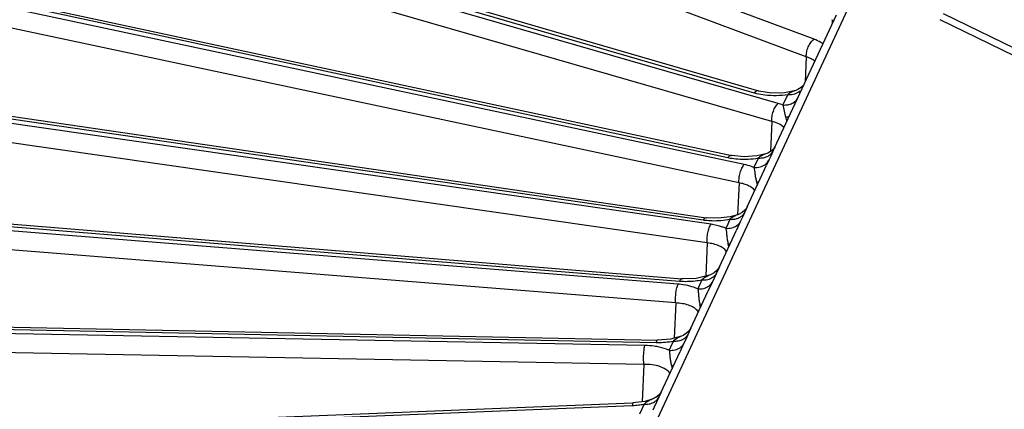
# Model space of a CAD drawing. Units: inches. Extents: x 0 to 17, y 0 to 11.
# Drawn here: x 12.7 to 13.5, y 7.6 to 7.9 of the extents above; entities that cross this region are included whole.
import ezdxf

# ---------------------------------------------------------------- set-up
doc = ezdxf.new("R2010")
doc.units = ezdxf.units.IN
doc.header["$LTSCALE"] = 0.935
doc.header["$MEASUREMENT"] = 0
doc.layers.add('7_ALL_FEATURES', color=7, linetype='CONTINUOUS')

msp = doc.modelspace()

# ---------------------------------------------------------------- linework, layer by layer
at = {"layer": '7_ALL_FEATURES', "color": 9, "linetype": 'CONTINUOUS'}
for p, q in [((13.37124, 7.92445), (12.72405, 8.16666)), ((13.36464, 7.90942), (12.70566, 8.15604)), ((13.34067, 7.86959), (12.58648, 8.08723)), ((12.59211, 8.09048), (13.31999, 7.87873)), ((13.33513, 7.85419), (12.56619, 8.07609)), ((13.3115, 7.81725), (12.44205, 8.0024)), ((12.44558, 8.0064), (13.29749, 7.8232)), ((13.30708, 7.80155), (12.43763, 7.9867)), ((13.19001, 7.49767), (13.40005, 7.95024)), ((13.48162, 7.94652), (13.61707, 7.88034)), ((13.47897, 7.9415), (13.61443, 7.87509)), ((13.36464, 7.90942), (13.36374, 7.88807)), ((12.36536, 7.90294), (13.27643, 7.76986)), ((13.28311, 7.76607), (12.36257, 7.89875)), ((13.27986, 7.75013), (12.35932, 7.88282)), ((13.34889, 7.87723), (13.34468, 7.86822)), ((13.35558, 7.88063), (13.35384, 7.88007)), ((13.34468, 7.86822), (13.34067, 7.86959)), ((13.34468, 7.86822), (13.34661, 7.85886)), ((13.34686, 7.85794), (13.34773, 7.8545)), ((13.33513, 7.85419), (13.33401, 7.82844)), ((13.33001, 7.82638), (13.32729, 7.82529)), ((13.33745, 7.83144), (13.33637, 7.82911)), ((13.3236, 7.82284), (13.31983, 7.81472)), ((13.33255, 7.82086), (13.33058, 7.81664)), ((13.30708, 7.80155), (13.30586, 7.77408)), ((13.32199, 7.80236), (13.32418, 7.8027)), ((13.32199, 7.80236), (13.32262, 7.79943)), ((13.25496, 7.71482), (12.30229, 7.79087)), ((12.3043, 7.79521), (13.25619, 7.71748)), ((13.2529, 7.69873), (12.30024, 7.77478)), ((13.31173, 7.77594), (13.30992, 7.77204)), ((13.3141, 7.78112), (13.31173, 7.77594)), ((13.2968, 7.76487), (13.29577, 7.76264)), ((13.29935, 7.77037), (13.2968, 7.76487)), ((13.30812, 7.76815), (13.30483, 7.76115)), ((13.30992, 7.77204), (13.30812, 7.76815)), ((13.27986, 7.75013), (13.27856, 7.72166)), ((13.29776, 7.74922), (13.29949, 7.74945)), ((13.28756, 7.72381), (13.28399, 7.71612)), ((13.29026, 7.72975), (13.28756, 7.72381)), ((13.27535, 7.71854), (13.27179, 7.71086)), ((13.28399, 7.71612), (13.28046, 7.70864)), ((13.2529, 7.69873), (13.2515, 7.6686)), ((13.2724, 7.6911), (13.27151, 7.69217)), ((13.27367, 7.69725), (13.27535, 7.69745)), ((12.26308, 7.68438), (13.23617, 7.66492)), ((13.22654, 7.66236), (12.26186, 7.67995)), ((13.26588, 7.67722), (13.26328, 7.67153)), ((13.251, 7.66618), (13.24859, 7.661)), ((13.26145, 7.66759), (13.25962, 7.66365)), ((13.26328, 7.67153), (13.26145, 7.66759)), ((13.22574, 7.64618), (12.26104, 7.66377)), ((13.24859, 7.661), (13.24731, 7.65824)), ((13.25962, 7.66365), (13.25662, 7.65726)), ((13.22574, 7.64618), (13.22421, 7.61417)), ((13.24921, 7.64526), (13.25122, 7.64549)), ((13.24921, 7.64526), (13.24978, 7.64248)), ((13.24013, 7.62174), (13.23838, 7.61796)), ((13.22749, 7.61341), (13.22581, 7.61213)), ((13.229, 7.61442), (13.22749, 7.61341)), ((12.24215, 7.57167), (13.21578, 7.61101)), ((13.22382, 7.60785), (13.22183, 7.60357)), ((13.22581, 7.61213), (13.22382, 7.60785)), ((13.23446, 7.60953), (13.23328, 7.60697))]:
    msp.add_line(p, q, dxfattribs=at)
at = {"layer": '7_ALL_FEATURES', "color": 7, "linetype": 'CONTINUOUS'}
for p, q in [((13.32414, 7.88013), (12.59511, 8.09222)), ((12.44897, 8.00806), (13.30087, 7.82487)), ((13.33745, 7.83144), (13.39038, 7.94548)), ((12.36801, 7.9048), (13.27909, 7.77172)), ((13.35558, 7.88063), (13.34605, 7.8787)), ((13.35561, 7.88064), (13.35559, 7.88063)), ((13.35744, 7.88132), (13.3556, 7.88064)), ((13.3114, 7.82373), (13.30087, 7.82486)), ((13.32217, 7.82454), (13.3114, 7.82373)), ((13.33001, 7.82638), (13.32217, 7.82454)), ((13.33002, 7.82638), (13.33001, 7.82638)), ((13.33173, 7.82703), (13.33002, 7.82638)), ((13.33446, 7.82499), (13.33255, 7.82086)), ((13.33637, 7.82911), (13.33446, 7.82499)), ((13.3375, 7.83155), (13.33745, 7.83144)), ((13.3141, 7.78112), (13.33058, 7.81664)), ((12.30624, 7.79721), (13.25813, 7.71948)), ((13.30573, 7.77408), (13.29957, 7.77243)), ((13.30674, 7.77446), (13.30573, 7.77408)), ((13.30573, 7.77408), (13.30573, 7.77408)), ((13.3141, 7.78112), (13.31409, 7.7811)), ((13.3141, 7.78112), (13.3141, 7.78112)), ((13.28932, 7.7712), (13.27909, 7.77172)), ((13.29957, 7.77243), (13.28932, 7.7712)), ((13.29026, 7.72975), (13.30483, 7.76115)), ((13.30483, 7.76116), (13.30483, 7.76114)), ((13.28277, 7.72278), (13.28186, 7.72242)), ((13.25932, 7.7194), (13.25814, 7.71948)), ((13.2704, 7.71978), (13.25932, 7.7194)), ((13.28185, 7.72242), (13.2704, 7.71978)), ((13.26588, 7.67723), (13.28046, 7.70864)), ((13.28046, 7.70864), (13.28045, 7.70862)), ((12.26433, 7.68648), (13.23741, 7.66702)), ((13.24857, 7.66785), (13.23741, 7.66702)), ((13.25775, 7.67021), (13.24857, 7.66785)), ((13.25925, 7.67083), (13.25774, 7.6702)), ((13.25775, 7.6702), (13.25774, 7.6702)), ((13.24013, 7.62174), (13.25662, 7.65726)), ((13.25662, 7.65726), (13.25661, 7.65725)), ((13.24016, 7.62181), (13.24013, 7.62174)), ((13.24035, 7.6222), (13.24038, 7.62228)), ((13.22659, 7.61448), (13.21633, 7.61316)), ((13.23292, 7.61627), (13.22659, 7.61448)), ((13.23366, 7.61656), (13.23292, 7.61627)), ((13.23292, 7.61627), (13.23292, 7.61627)), ((13.23838, 7.61796), (13.23446, 7.60953)), ((12.2427, 7.57382), (13.21633, 7.61316))]:
    msp.add_line(p, q, dxfattribs=at)
for points in [[(13.36244, 7.88528), (13.362, 7.8847), (13.36027, 7.88304), (13.35744, 7.88132)], [(13.34605, 7.8787), (13.33482, 7.87836), (13.32414, 7.88013)], [(13.33793, 7.83247), (13.33698, 7.83108), (13.33487, 7.82897), (13.33173, 7.82703)], [(13.31409, 7.7811), (13.31405, 7.78102), (13.31343, 7.77995), (13.31197, 7.77808), (13.30971, 7.7761), (13.30674, 7.77446)], [(13.29026, 7.72975), (13.28965, 7.72863), (13.28812, 7.72658), (13.28578, 7.72447), (13.28277, 7.72278)], [(13.26588, 7.67722), (13.26565, 7.67678), (13.26447, 7.67501), (13.26228, 7.67277), (13.25925, 7.67083)], [(13.24038, 7.62228), (13.24035, 7.62224), (13.2393, 7.62073), (13.23705, 7.61853), (13.23366, 7.61656)]]:
    msp.add_lwpolyline(points, dxfattribs=at)
at = {"layer": '7_ALL_FEATURES', "color": 9, "linetype": 'CONTINUOUS'}
for centre, radius, start, end in [((13.37757, 7.93841), 0.00958, 358.83547, 17.08848), ((13.42875, 7.8806), 0.08497, 194.82373, 195.46205), ((13.31125, 7.89317), 0.07137, 265.72199, 272.81617), ((13.31121, 7.8962), 0.0744, 272.73317, 279.58781), ((13.45157, 7.83415), 0.13342, 193.5124, 193.78426), ((13.28616, 7.84136), 0.07218, 268.27215, 274.39641), ((13.28608, 7.84297), 0.0738, 274.36365, 280.35601), ((13.25452, 7.73956), 0.04431, 9.46793, 12.60137), ((13.24986, 7.65075), 0.06428, 83.1574, 85.45235), ((13.26175, 7.78596), 0.06871, 265.3554, 271.11741), ((13.26174, 7.7898), 0.07255, 271.07118, 276.13828), ((13.26175, 7.78989), 0.07263, 276.12028, 280.79382), ((13.23078, 7.68782), 0.04392, 9.28794, 12.39285), ((13.23755, 7.73412), 0.06921, 268.85469, 269.93574), ((13.23754, 7.73621), 0.07131, 269.94436, 275.17829), ((13.2375, 7.73686), 0.07196, 275.16314, 280.81278), ((13.21291, 7.68207), 0.07112, 272.31734, 276.53321), ((13.21295, 7.68178), 0.07083, 276.52524, 280.45928)]:
    msp.add_arc(centre, radius, start, end, dxfattribs=at)
for points, knots in [([(13.36464, 7.90942), (13.36455, 7.91081), (13.36481, 7.91374), (13.36613, 7.91793), (13.36826, 7.92166), (13.37019, 7.9237), (13.37124, 7.92445)], [0, 0, 0, 0, 0.246262, 0.512722, 0.772234, 1, 1, 1, 1]), ([(13.37885, 7.92056), (13.3783, 7.92094), (13.3759, 7.92248), (13.37329, 7.92368), (13.37124, 7.92445)], [0, 0, 0, 0, 0.234538, 1, 1, 1, 1]), ([(13.3719, 7.9056), (13.37093, 7.90644), (13.3686, 7.90794), (13.36604, 7.90897), (13.36464, 7.90942)], [0, 0, 0, 0, 0.466197, 1, 1, 1, 1]), ([(13.32414, 7.88013), (13.32382, 7.88022), (13.32314, 7.8803), (13.32207, 7.88006), (13.321, 7.87953), (13.32033, 7.87902), (13.31999, 7.87873)], [0, 0, 0, 0, 0.214468, 0.446709, 0.707185, 1, 1, 1, 1]), ([(13.31999, 7.87873), (13.32071, 7.87852), (13.32371, 7.87772), (13.32677, 7.87718), (13.3291, 7.87689)], [0, 0, 0, 0, 0.241028, 1, 1, 1, 1]), ([(13.3291, 7.87689), (13.33234, 7.87649), (13.33897, 7.87617), (13.34559, 7.87673), (13.34889, 7.87723)], [0, 0, 0, 0, 0.494307, 1, 1, 1, 1]), ([(13.34468, 7.86823), (13.34606, 7.86813), (13.34877, 7.86824), (13.35256, 7.86943), (13.35565, 7.87161), (13.35708, 7.87363), (13.35759, 7.8747)], [0, 0, 0, 0, 0.270642, 0.526664, 0.767823, 1, 1, 1, 1]), ([(13.34889, 7.87723), (13.35083, 7.87708), (13.35465, 7.8774), (13.35807, 7.87923), (13.35939, 7.88044)], [0, 0, 0, 0, 0.521339, 1, 1, 1, 1]), ([(13.35384, 7.88007), (13.35298, 7.87975), (13.35124, 7.87895), (13.34967, 7.87784), (13.34889, 7.87723)], [0, 0, 0, 0, 0.479499, 1, 1, 1, 1]), ([(13.33513, 7.85419), (13.33502, 7.85558), (13.33521, 7.85851), (13.33629, 7.86275), (13.33783, 7.86606), (13.33938, 7.86828), (13.34023, 7.8692), (13.34067, 7.86959)], [0, 0, 0, 0, 0.249173, 0.51865, 0.777885, 0.895249, 1, 1, 1, 1]), ([(13.34686, 7.85794), (13.34744, 7.85798), (13.34853, 7.85811), (13.34958, 7.85837), (13.35005, 7.85854)], [0, 0, 0, 0, 0.543269, 1, 1, 1, 1]), ([(13.3456, 7.8489), (13.34436, 7.85019), (13.34099, 7.85242), (13.33722, 7.85368), (13.33513, 7.85419)], [0, 0, 0, 0, 0.453994, 1, 1, 1, 1]), ([(13.30087, 7.82487), (13.30061, 7.82492), (13.30002, 7.82493), (13.29915, 7.82461), (13.29828, 7.82403), (13.29775, 7.8235), (13.29749, 7.8232)], [0, 0, 0, 0, 0.204618, 0.432222, 0.695734, 1, 1, 1, 1]), ([(13.32729, 7.82529), (13.32698, 7.82514), (13.32569, 7.82442), (13.32449, 7.82355), (13.3236, 7.82284)], [0, 0, 0, 0, 0.231954, 1, 1, 1, 1]), ([(13.32896, 7.82332), (13.32938, 7.82343), (13.33096, 7.82393), (13.33246, 7.82474), (13.33343, 7.82551)], [0, 0, 0, 0, 0.258482, 1, 1, 1, 1]), ([(13.33343, 7.82551), (13.33374, 7.82575), (13.33492, 7.82678), (13.33586, 7.82807), (13.33637, 7.82911)], [0, 0, 0, 0, 0.255425, 1, 1, 1, 1]), ([(13.29749, 7.8232), (13.29816, 7.82306), (13.30095, 7.82251), (13.30378, 7.82216), (13.30592, 7.822)], [0, 0, 0, 0, 0.243412, 1, 1, 1, 1]), ([(13.30708, 7.80155), (13.30697, 7.80294), (13.30707, 7.80587), (13.3079, 7.81015), (13.30915, 7.81355), (13.31043, 7.81586), (13.31113, 7.81683), (13.3115, 7.81725)], [0, 0, 0, 0, 0.25204, 0.524538, 0.78375, 0.899042, 1, 1, 1, 1]), ([(13.31983, 7.81472), (13.31919, 7.81498), (13.31648, 7.81602), (13.31366, 7.81679), (13.3115, 7.81725)], [0, 0, 0, 0, 0.239261, 1, 1, 1, 1]), ([(13.31983, 7.81472), (13.32163, 7.81458), (13.32515, 7.81484), (13.32838, 7.81637), (13.32968, 7.81739)], [0, 0, 0, 0, 0.520154, 1, 1, 1, 1]), ([(13.3236, 7.82284), (13.32406, 7.82281), (13.32586, 7.82274), (13.32767, 7.82297), (13.32896, 7.82332)], [0, 0, 0, 0, 0.256072, 1, 1, 1, 1]), ([(13.32968, 7.81739), (13.32998, 7.81763), (13.33112, 7.81862), (13.33204, 7.81986), (13.33255, 7.82086)], [0, 0, 0, 0, 0.2553, 1, 1, 1, 1]), ([(13.31983, 7.81472), (13.32029, 7.81296), (13.32055, 7.81007), (13.32112, 7.80614), (13.32159, 7.80403), (13.32184, 7.80297)], [0, 0, 0, 0, 0.457176, 0.726049, 1, 1, 1, 1]), ([(13.32067, 7.7951), (13.31922, 7.79684), (13.31609, 7.79892), (13.31132, 7.80068), (13.30854, 7.80131), (13.30708, 7.80155)], [0, 0, 0, 0, 0.444013, 0.709185, 1, 1, 1, 1]), ([(13.30573, 7.77408), (13.30519, 7.7739), (13.30412, 7.7735), (13.30255, 7.77267), (13.30096, 7.77161), (13.2999, 7.77081), (13.29935, 7.77037)], [0, 0, 0, 0, 0.228033, 0.462184, 0.717063, 1, 1, 1, 1]), ([(13.30874, 7.7727), (13.30905, 7.77292), (13.31021, 7.77383), (13.31118, 7.77499), (13.31173, 7.77594)], [0, 0, 0, 0, 0.255936, 1, 1, 1, 1]), ([(13.27909, 7.77172), (13.27887, 7.77175), (13.27825, 7.77168), (13.27729, 7.77101), (13.27672, 7.77029), (13.27643, 7.76986)], [0, 0, 0, 0, 0.190496, 0.538796, 1, 1, 1, 1]), ([(13.27643, 7.76986), (13.27705, 7.76977), (13.27955, 7.76944), (13.28208, 7.76926), (13.28399, 7.76921)], [0, 0, 0, 0, 0.245482, 1, 1, 1, 1]), ([(13.27986, 7.75013), (13.27973, 7.75153), (13.27975, 7.75445), (13.28034, 7.75876), (13.28127, 7.76221), (13.28226, 7.7646), (13.28282, 7.76562), (13.28311, 7.76607)], [0, 0, 0, 0, 0.254506, 0.529713, 0.789015, 0.902492, 1, 1, 1, 1]), ([(13.29577, 7.76264), (13.29482, 7.76304), (13.29073, 7.76462), (13.28643, 7.76559), (13.28311, 7.76607)], [0, 0, 0, 0, 0.23514, 1, 1, 1, 1]), ([(13.29577, 7.76264), (13.29746, 7.76251), (13.30077, 7.76272), (13.30384, 7.76404), (13.30512, 7.76494)], [0, 0, 0, 0, 0.519446, 1, 1, 1, 1]), ([(13.29935, 7.77037), (13.29978, 7.77034), (13.30149, 7.77027), (13.3032, 7.77046), (13.30444, 7.77077)], [0, 0, 0, 0, 0.255895, 1, 1, 1, 1]), ([(13.30444, 7.77077), (13.30483, 7.77086), (13.30635, 7.77131), (13.30779, 7.77202), (13.30874, 7.7727)], [0, 0, 0, 0, 0.25829, 1, 1, 1, 1]), ([(13.30512, 7.76494), (13.30543, 7.76515), (13.30659, 7.76606), (13.30756, 7.7672), (13.30812, 7.76815)], [0, 0, 0, 0, 0.255958, 1, 1, 1, 1]), ([(13.29577, 7.76264), (13.29601, 7.76172), (13.29631, 7.75965), (13.29653, 7.75636), (13.29698, 7.75281), (13.29749, 7.75042), (13.29776, 7.74922)], [0, 0, 0, 0, 0.210277, 0.459075, 0.729297, 1, 1, 1, 1]), ([(13.29642, 7.74292), (13.2948, 7.74507), (13.29093, 7.74753), (13.28509, 7.74939), (13.28166, 7.74995), (13.27986, 7.75013)], [0, 0, 0, 0, 0.43786, 0.705221, 1, 1, 1, 1]), ([(13.28457, 7.72072), (13.28487, 7.72093), (13.28602, 7.72179), (13.28699, 7.7229), (13.28756, 7.72381)], [0, 0, 0, 0, 0.256224, 1, 1, 1, 1]), ([(13.2529, 7.69873), (13.25277, 7.70012), (13.25271, 7.70304), (13.25304, 7.70736), (13.25365, 7.71085), (13.25434, 7.7133), (13.25474, 7.71435), (13.25496, 7.71482)], [0, 0, 0, 0, 0.256365, 0.533801, 0.793315, 0.905357, 1, 1, 1, 1]), ([(13.25813, 7.71948), (13.25797, 7.7195), (13.25759, 7.7194), (13.2571, 7.71897), (13.25661, 7.71832), (13.25633, 7.71778), (13.25619, 7.71748)], [0, 0, 0, 0, 0.168542, 0.381548, 0.657426, 1, 1, 1, 1]), ([(13.27179, 7.71086), (13.26962, 7.71181), (13.26493, 7.71338), (13.26007, 7.71426), (13.25752, 7.71457)], [0, 0, 0, 0, 0.479134, 1, 1, 1, 1]), ([(13.28185, 7.72242), (13.28132, 7.72223), (13.28023, 7.72181), (13.27864, 7.72093), (13.27701, 7.71983), (13.27592, 7.71899), (13.27535, 7.71854)], [0, 0, 0, 0, 0.225111, 0.45834, 0.714697, 1, 1, 1, 1]), ([(13.27535, 7.71854), (13.27701, 7.71841), (13.28026, 7.7186), (13.2833, 7.71985), (13.28457, 7.72072)], [0, 0, 0, 0, 0.519776, 1, 1, 1, 1]), ([(13.281, 7.71303), (13.28131, 7.71324), (13.28245, 7.71411), (13.28343, 7.71521), (13.28399, 7.71612)], [0, 0, 0, 0, 0.256222, 1, 1, 1, 1]), ([(13.27179, 7.71086), (13.27344, 7.71072), (13.2767, 7.71091), (13.27973, 7.71217), (13.281, 7.71303)], [0, 0, 0, 0, 0.519772, 1, 1, 1, 1]), ([(13.27179, 7.71086), (13.27201, 7.70992), (13.27229, 7.70782), (13.27247, 7.70448), (13.2729, 7.70088), (13.27341, 7.69846), (13.27367, 7.69725)], [0, 0, 0, 0, 0.210542, 0.459743, 0.72999, 1, 1, 1, 1]), ([(13.27151, 7.69217), (13.27057, 7.69319), (13.26817, 7.69503), (13.26379, 7.697), (13.25859, 7.69829), (13.25485, 7.69866), (13.2529, 7.69873)], [0, 0, 0, 0, 0.206594, 0.443573, 0.709924, 1, 1, 1, 1]), ([(13.23741, 7.66702), (13.2373, 7.66702), (13.23702, 7.66687), (13.23672, 7.66642), (13.23642, 7.66576), (13.23625, 7.66522), (13.23617, 7.66492)], [0, 0, 0, 0, 0.137309, 0.340886, 0.628324, 1, 1, 1, 1]), ([(13.25774, 7.6702), (13.25718, 7.67001), (13.25606, 7.66956), (13.2544, 7.66865), (13.25271, 7.66751), (13.25159, 7.66665), (13.251, 7.66618)], [0, 0, 0, 0, 0.226421, 0.460255, 0.716068, 1, 1, 1, 1]), ([(13.251, 7.66618), (13.25143, 7.66614), (13.25312, 7.66607), (13.25483, 7.66624), (13.25605, 7.66653)], [0, 0, 0, 0, 0.256264, 1, 1, 1, 1]), ([(13.25605, 7.66653), (13.25644, 7.66662), (13.25794, 7.66704), (13.25937, 7.66773), (13.26031, 7.66839)], [0, 0, 0, 0, 0.258811, 1, 1, 1, 1]), ([(13.26031, 7.66839), (13.26062, 7.6686), (13.26177, 7.66948), (13.26273, 7.67061), (13.26328, 7.67153)], [0, 0, 0, 0, 0.256367, 1, 1, 1, 1]), ([(13.22572, 7.64618), (13.22558, 7.64757), (13.22543, 7.65048), (13.2255, 7.6548), (13.22579, 7.65831), (13.22618, 7.6608), (13.22641, 7.66188), (13.22654, 7.66236)], [0, 0, 0, 0, 0.257432, 0.536459, 0.796291, 0.907393, 1, 1, 1, 1]), ([(13.23686, 7.66135), (13.23603, 7.66151), (13.23262, 7.66206), (13.22916, 7.66231), (13.22654, 7.66236)], [0, 0, 0, 0, 0.244243, 1, 1, 1, 1]), ([(13.24731, 7.65824), (13.24652, 7.65859), (13.24314, 7.65993), (13.23959, 7.66085), (13.23686, 7.66135)], [0, 0, 0, 0, 0.236983, 1, 1, 1, 1]), ([(13.24731, 7.65824), (13.249, 7.6581), (13.2523, 7.65828), (13.25538, 7.65958), (13.25666, 7.66047)], [0, 0, 0, 0, 0.520914, 1, 1, 1, 1]), ([(13.24731, 7.65824), (13.24752, 7.65734), (13.24778, 7.65533), (13.24798, 7.65215), (13.24843, 7.64872), (13.24894, 7.64641), (13.24921, 7.64526)], [0, 0, 0, 0, 0.211559, 0.460332, 0.729649, 1, 1, 1, 1]), ([(13.25666, 7.66047), (13.25696, 7.66069), (13.25811, 7.66158), (13.25907, 7.66272), (13.25962, 7.66365)], [0, 0, 0, 0, 0.256339, 1, 1, 1, 1]), ([(13.24799, 7.63858), (13.24702, 7.63989), (13.24429, 7.64226), (13.23904, 7.64463), (13.23269, 7.64602), (13.22811, 7.64624), (13.22574, 7.64618)], [0, 0, 0, 0, 0.201162, 0.436782, 0.706021, 1, 1, 1, 1]), ([(13.23292, 7.61627), (13.23224, 7.61603), (13.23089, 7.6155), (13.22962, 7.61481), (13.229, 7.61442)], [0, 0, 0, 0, 0.492843, 1, 1, 1, 1]), ([(13.23109, 7.61251), (13.2315, 7.61261), (13.23305, 7.61307), (13.23452, 7.61383), (13.23548, 7.61454)], [0, 0, 0, 0, 0.259561, 1, 1, 1, 1]), ([(13.23548, 7.61454), (13.23579, 7.61478), (13.23694, 7.61574), (13.23788, 7.61696), (13.23838, 7.61796)], [0, 0, 0, 0, 0.256273, 1, 1, 1, 1]), ([(13.21633, 7.61316), (13.21626, 7.61316), (13.21611, 7.61294), (13.216, 7.61252), (13.21587, 7.61184), (13.21581, 7.61131), (13.21578, 7.61101)], [0, 0, 0, 0, 0.096632, 0.292733, 0.595544, 1, 1, 1, 1]), ([(13.22581, 7.61213), (13.22626, 7.61209), (13.22803, 7.612), (13.22982, 7.61219), (13.23109, 7.61251)], [0, 0, 0, 0, 0.256806, 1, 1, 1, 1])]:
    msp.add_open_spline(points, degree=3, knots=knots, dxfattribs=at)

doc.saveas('drawing.dxf')
